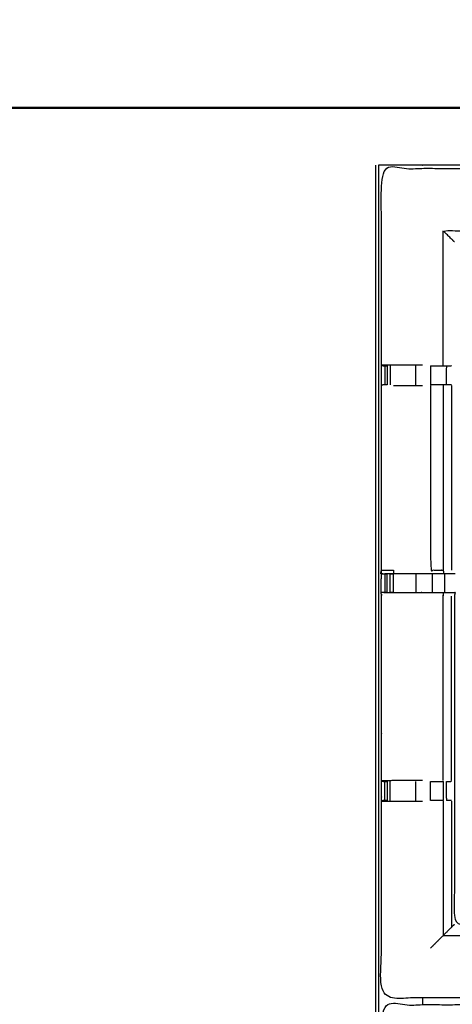
# Model space of a CAD drawing. Units: millimetres. Extents: x 0 to 184, y 0 to 190.
# Drawn here: x 47 to 62, y 156 to 190 of the extents above; entities that cross this region are included whole.
import ezdxf

# ---------------------------------------------------------------- set-up
doc = ezdxf.new("R2010")
doc.units = ezdxf.units.MM
doc.header["$MEASUREMENT"] = 0
doc.layers.add('PROIEZIONI 2D$Visible$Curves', color=7, linetype='Continuous', true_color=0x000000)
doc.layers.add('PROIEZIONI 2D$Visible$SceneSilhouetteCurves', color=7, linetype='Continuous', lineweight=50, true_color=0x000000)

msp = doc.modelspace()

# ---------------------------------------------------------------- linework, layer by layer
at = {"layer": 'PROIEZIONI 2D$Visible$Curves', "color": 18, "true_color": 0x000000}
for points, knots in [([(61.065, 186.579), (75.421, 186.579), (89.777, 186.579), (89.821, 186.573), (89.865, 186.566), (89.896, 186.548), (89.927, 186.529), (89.946, 186.498), (89.965, 186.466), (89.971, 186.423), (89.977, 186.379), (89.977, 156.618), (89.977, 126.856), (89.971, 126.812), (89.965, 126.769), (89.946, 126.737), (89.927, 126.706), (89.896, 126.687), (89.865, 126.669), (89.821, 126.662), (89.777, 126.656), (84.22, 126.656), (78.663, 126.656)], [16, 16, 16, 17, 17, 18, 18, 19, 19, 20, 20, 21, 21, 22, 22, 23, 23, 24, 24, 25, 25, 26, 26, 26.387098, 26.387098, 26.387098]), ([(16.979, 126.656), (8.589, 126.656), (0.2, 126.656), (0.156, 126.662), (0.112, 126.669), (0.081, 126.687), (0.05, 126.706), (0.031, 126.737), (0.012, 126.769), (0.006, 126.812), (0, 126.856), (0, 156.618), (0, 186.379), (0.006, 186.423), (0.012, 186.466), (0.031, 186.498), (0.05, 186.529), (0.081, 186.548), (0.112, 186.566), (0.156, 186.573), (0.2, 186.579), (14.556, 186.579), (28.912, 186.579), (30.537, 186.579), (32.161, 186.579), (44.967, 186.579), (57.773, 186.579), (59.419, 186.579), (61.065, 186.579)], [30.415638, 30.415638, 30.415638, 31, 31, 32, 32, 33, 33, 34, 34, 35, 35, 36, 36, 37, 37, 38, 38, 39, 39, 40, 40, 41, 41, 42, 42, 43, 43, 44, 44, 44]), ([(89.965, 186.466), (89.946, 186.498), (89.927, 186.529), (89.896, 186.548), (89.865, 186.566), (89.821, 186.573), (89.777, 186.579), (75.421, 186.579), (61.065, 186.579)], [11, 11, 11, 12, 12, 13, 13, 14, 14, 15, 15, 15])]:
    msp.add_open_spline(points, degree=2, knots=knots, dxfattribs=at)
at = {"layer": 'PROIEZIONI 2D$Visible$Curves', "color": 18, "lineweight": -3, "true_color": 0x000000}
for points, knots in [([(59.579, 128.156), (60.322, 128.156), (61.065, 128.156), (74.771, 128.156), (88.477, 128.156), (88.477, 156.396), (88.477, 184.636), (74.771, 184.636), (61.065, 184.636)], [3.548544, 3.548544, 3.548544, 4, 4, 5, 5, 6, 6, 7, 7, 7]), ([(61.065, 184.636), (61.065, 184.636), (61.065, 184.636), (60.322, 184.636), (59.579, 184.636)], [-5.049206, -5.049206, -5.049206, -5, -5, -4.5486489, -4.5486489, -4.5486489]), ([(59.655, 170.852), (59.653, 170.853), (59.651, 170.853), (59.662, 170.914), (59.674, 170.974), (59.674, 174.091), (59.674, 177.208), (59.673, 177.549), (59.672, 177.89), (59.673, 181.213), (59.674, 184.536), (61.541, 184.531), (63.409, 184.526), (63.473, 184.528), (63.537, 184.531), (63.85, 184.531), (64.164, 184.531), (64.228, 184.528), (64.292, 184.526), (68.852, 184.526), (73.412, 184.526), (73.476, 184.538), (73.54, 184.549), (73.85, 184.542), (74.161, 184.534), (74.225, 184.53), (74.288, 184.526), (78.848, 184.526), (83.408, 184.526), (83.472, 184.528), (83.536, 184.531), (83.85, 184.531), (84.163, 184.531), (84.227, 184.528), (84.291, 184.526), (86.158, 184.531), (88.026, 184.536), (88.027, 181.213), (88.028, 177.89), (88.027, 177.549), (88.026, 177.208), (88.026, 174.091), (88.026, 170.974), (88.038, 170.914), (88.049, 170.855)], [-3.211487, -3.211487, -3.211487, -3, -3, -2, -2, -1, -1, 0, 0, 1, 1, 2, 2, 3, 3, 4, 4, 5, 5, 6, 6, 7, 7, 8, 8, 9, 9, 10, 10, 11, 11, 12, 12, 13, 13, 14, 14, 15, 15, 16, 16, 17, 17, 17.991095, 17.991095, 17.991095]), ([(62.138, 182.049), (62.134, 182.052), (62.131, 182.056), (62.085, 182.102), (62.039, 182.148), (61.898, 182.289), (61.757, 182.429), (62.583, 182.429), (63.409, 182.429)], [0, 0, 0, 1, 1, 2, 2, 3, 3, 4, 4, 4]), ([(61.065, 177.896), (60.951, 177.896), (60.837, 177.896), (60.46, 177.896), (60.082, 177.896), (59.877, 177.893), (59.672, 177.89)], [3.542265, 3.542265, 3.542265, 4, 4, 5, 5, 6, 6, 6]), ([(59.674, 177.889), (59.713, 177.879), (59.752, 177.87), (59.769, 177.87), (59.785, 177.87), (59.825, 177.87), (59.864, 177.87), (59.864, 177.87), (59.864, 177.87)], [6.032379, 6.032379, 6.032379, 7, 7, 8, 8, 9, 9, 9.000322, 9.000322, 9.000322]), ([(61.335, 177.87), (61.489, 177.87), (61.642, 177.87), (61.705, 177.87), (61.769, 177.87), (61.822, 177.87), (61.876, 177.87), (61.912, 177.87), (61.948, 177.87), (61.964, 177.87), (61.979, 177.87), (62.008, 177.872), (62.036, 177.874)], [13.000054, 13.000054, 13.000054, 14, 14, 15, 15, 16, 16, 17, 17, 18, 18, 18.378271, 18.378271, 18.378271]), ([(59.864, 177.228), (59.864, 177.228), (59.864, 177.228), (59.825, 177.228), (59.785, 177.228), (59.768, 177.228), (59.75, 177.228), (59.712, 177.218), (59.674, 177.208)], [14.999745, 14.999745, 14.999745, 15, 15, 16, 16, 17, 17, 18, 18, 18]), ([(60.082, 177.201), (60.46, 177.201), (60.837, 177.201), (60.951, 177.201), (61.065, 177.201)], [0, 0, 0, 1, 1, 1.457453, 1.457453, 1.457453]), ([(62.036, 177.223), (62.007, 177.226), (61.977, 177.228), (61.962, 177.228), (61.946, 177.228), (61.91, 177.228), (61.874, 177.228), (61.821, 177.228), (61.769, 177.228), (61.705, 177.228), (61.642, 177.228), (61.489, 177.228), (61.335, 177.228), (61.335, 177.228), (61.335, 177.228)], [5.616195, 5.616195, 5.616195, 6, 6, 7, 7, 8, 8, 9, 9, 10, 10, 11, 11, 11.000377, 11.000377, 11.000377]), ([(61.335, 177.201), (61.335, 174.087), (61.335, 170.974), (61.546, 170.974), (61.757, 170.974)], [0, 0, 0, 1, 1, 2, 2, 2]), ([(61.757, 177.201), (61.757, 174.087), (61.757, 170.974), (61.768, 170.914), (61.779, 170.853)], [0, 0, 0, 1, 1, 2, 2, 2]), ([(73.538, 156.54), (73.475, 156.543), (73.412, 156.546), (68.852, 156.546), (64.292, 156.546), (64.228, 156.543), (64.164, 156.541), (63.85, 156.541), (63.537, 156.541), (63.473, 156.543), (63.409, 156.546), (61.541, 156.541), (59.674, 156.536), (59.673, 159.859), (59.672, 163.182), (59.673, 163.523), (59.674, 163.864), (59.674, 166.981), (59.674, 170.098), (59.671, 170.161), (59.668, 170.223), (59.67, 170.534), (59.671, 170.845)], [14.001115, 14.001115, 14.001115, 15, 15, 16, 16, 17, 17, 18, 18, 19, 19, 20, 20, 21, 21, 22, 22, 23, 23, 24, 24, 25, 25, 25]), ([(59.72, 170.846), (59.696, 170.846), (59.671, 170.845), (59.712, 170.847), (59.753, 170.849), (59.769, 170.849), (59.785, 170.849), (59.825, 170.849), (59.865, 170.849)], [9.879221, 9.879221, 9.879221, 10, 10, 11, 11, 12, 12, 12.999594, 12.999594, 12.999594]), ([(59.674, 170.974), (59.878, 170.974), (60.081, 170.974), (60.081, 170.914), (60.081, 170.853)], [1.001352, 1.001352, 1.001352, 2, 2, 3, 3, 3]), ([(62.161, 170.853), (62.158, 170.853), (62.154, 170.853), (62.107, 170.853), (62.06, 170.853), (61.92, 170.853), (61.779, 170.853), (61.567, 170.853), (61.355, 170.853), (61.103, 170.853), (60.851, 170.853), (60.466, 170.853), (60.081, 170.853), (59.933, 170.85), (59.785, 170.847)], [3, 3, 3, 4, 4, 5, 5, 6, 6, 7, 7, 8, 8, 9, 9, 9.722331, 9.722331, 9.722331]), ([(59.963, 170.849), (59.963, 170.849), (59.963, 170.849), (60.021, 170.849), (60.078, 170.849), (60.078, 170.849), (60.078, 170.849)], [13.998915, 13.998915, 13.998915, 14, 14, 15, 15, 15.000171, 15.000171, 15.000171]), ([(59.865, 170.223), (59.825, 170.223), (59.785, 170.223), (59.769, 170.223), (59.753, 170.223), (59.714, 170.223), (59.674, 170.223)], [36.000186, 36.000186, 36.000186, 37, 37, 38, 38, 38.933688, 38.933688, 38.933688]), ([(59.753, 170.222), (59.917, 170.22), (60.081, 170.218), (60.466, 170.218), (60.851, 170.218), (61.103, 170.218), (61.355, 170.218), (61.567, 170.218), (61.779, 170.218), (61.92, 170.218), (62.06, 170.218), (62.107, 170.218), (62.154, 170.218), (62.158, 170.218), (62.161, 170.218), (62.149, 170.158), (62.138, 170.098), (62.138, 166.986), (62.138, 163.874), (62.138, 163.523), (62.138, 163.172), (62.138, 161.097), (62.138, 159.023), (62.773, 159.023), (63.409, 159.023), (63.469, 159.031), (63.529, 159.039)], [39.20541, 39.20541, 39.20541, 40, 40, 41, 41, 42, 42, 43, 43, 44, 44, 45, 45, 46, 46, 47, 47, 48, 48, 49, 49, 50, 50, 51, 51, 52, 52, 52]), ([(61.757, 163.87), (61.757, 166.984), (61.757, 170.098), (61.768, 170.158), (61.779, 170.218)], [0, 0, 0, 1, 1, 2, 2, 2]), ([(61.065, 163.87), (60.951, 163.87), (60.838, 163.87), (60.46, 163.87), (60.082, 163.87), (59.878, 163.867), (59.674, 163.864), (59.712, 163.854), (59.75, 163.844), (59.768, 163.844), (59.785, 163.844), (59.825, 163.844), (59.864, 163.844)], [-3.457254, -3.457254, -3.457254, -3, -3, -2, -2, -1, -1, 0, 0, 1, 1, 1.995764, 1.995764, 1.995764]), ([(61.335, 163.844), (61.489, 163.844), (61.642, 163.844), (61.705, 163.844), (61.769, 163.844), (61.769, 163.844), (61.769, 163.844)], [6.000777, 6.000777, 6.000777, 7, 7, 8, 8, 8.00088, 8.00088, 8.00088]), ([(61.874, 163.844), (61.91, 163.844), (61.946, 163.844), (61.962, 163.844), (61.977, 163.844), (62.007, 163.846), (62.036, 163.848)], [9.000231, 9.000231, 9.000231, 10, 10, 11, 11, 11.38473, 11.38473, 11.38473]), ([(59.672, 163.182), (59.877, 163.179), (60.082, 163.175), (60.46, 163.175), (60.837, 163.175), (60.951, 163.175), (61.065, 163.175)], [6, 6, 6, 7, 7, 8, 8, 8.457286, 8.457286, 8.457286]), ([(59.864, 163.202), (59.864, 163.202), (59.864, 163.202), (59.825, 163.202), (59.785, 163.202), (59.769, 163.202), (59.752, 163.202), (59.713, 163.192), (59.674, 163.183)], [2.998938, 2.998938, 2.998938, 3, 3, 4, 4, 5, 5, 5.967691, 5.967691, 5.967691]), ([(61.769, 163.202), (61.769, 163.202), (61.769, 163.202), (61.705, 163.202), (61.642, 163.202), (61.489, 163.202), (61.335, 163.202)], [15.999315, 15.999315, 15.999315, 16, 16, 17, 17, 17.99974, 17.99974, 17.99974]), ([(62.036, 163.198), (62.007, 163.2), (61.979, 163.202), (61.964, 163.202), (61.948, 163.202), (61.912, 163.202), (61.876, 163.202), (61.876, 163.202), (61.875, 163.202)], [12.624, 12.624, 12.624, 13, 13, 14, 14, 15, 15, 15.002647, 15.002647, 15.002647]), ([(62.131, 159.016), (62.085, 158.97), (62.039, 158.924), (61.898, 158.783), (61.757, 158.642)], [0, 0, 0, 1, 1, 2, 2, 2]), ([(61.335, 158.22), (61.546, 158.431), (61.757, 158.642), (62.583, 158.642), (63.409, 158.642), (63.469, 158.649), (63.529, 158.656)], [0, 0, 0, 1, 1, 2, 2, 3, 3, 3]), ([(59.651, 142.627), (59.662, 142.688), (59.674, 142.748), (59.674, 145.865), (59.674, 148.982), (59.673, 149.322), (59.672, 149.663), (59.673, 152.986), (59.674, 156.31), (61.541, 156.31), (63.409, 156.31), (63.473, 156.311), (63.537, 156.312), (63.85, 156.308), (64.164, 156.305), (64.228, 156.302), (64.292, 156.3), (68.852, 156.3), (73.412, 156.3), (73.476, 156.311), (73.54, 156.323), (73.85, 156.315), (74.161, 156.307), (74.225, 156.303), (74.288, 156.3), (78.848, 156.3), (83.408, 156.3), (83.472, 156.302), (83.536, 156.305), (83.85, 156.308), (84.163, 156.312), (84.227, 156.311), (84.291, 156.31), (86.158, 156.31), (88.026, 156.31), (88.027, 152.986), (88.028, 149.663), (88.027, 149.322), (88.026, 148.982), (88.026, 145.865), (88.026, 142.748), (88.03, 142.686), (88.033, 142.624)], [-3, -3, -3, -2, -2, -1, -1, 0, 0, 1, 1, 2, 2, 3, 3, 4, 4, 5, 5, 6, 6, 7, 7, 8, 8, 9, 9, 10, 10, 11, 11, 12, 12, 13, 13, 14, 14, 15, 15, 16, 16, 17, 17, 17.975357, 17.975357, 17.975357])]:
    msp.add_open_spline(points, degree=2, knots=knots, dxfattribs=at)
for points in [[(59.479, 184.636), (59.479, 156.396), (59.479, 128.156)], [(59.579, 184.636), (59.579, 156.396), (59.579, 128.156)], [(61.757, 177.896), (61.757, 180.163), (61.757, 182.429)], [(59.785, 177.87), (59.785, 177.549), (59.785, 177.228)], [(59.864, 177.87), (59.864, 177.549), (59.864, 177.228)], [(59.963, 177.87), (59.963, 177.549), (59.963, 177.228)], [(60.837, 177.228), (60.837, 177.549), (60.837, 177.87)], [(61.335, 177.87), (61.335, 177.549), (61.335, 177.228)], [(61.874, 177.228), (61.875, 177.549), (61.876, 177.87)], [(62.038, 177.201), (62.038, 174.087), (62.039, 170.974)], [(59.671, 170.845), (59.672, 170.909), (59.674, 170.974)], [(59.72, 170.846), (59.708, 170.846), (59.695, 170.846)], [(59.785, 170.849), (59.785, 170.536), (59.785, 170.223)], [(59.865, 170.223), (59.865, 170.536), (59.865, 170.849)], [(59.963, 170.223), (59.963, 170.536), (59.963, 170.849)], [(60.078, 170.223), (60.078, 170.536), (60.078, 170.849)], [(60.851, 170.223), (60.851, 170.536), (60.851, 170.849)], [(61.4, 170.223), (61.4, 170.536), (61.4, 170.849)], [(61.818, 170.223), (61.818, 170.536), (61.818, 170.849)], [(60.078, 170.223), (60.021, 170.223), (59.964, 170.223)], [(62.038, 163.87), (62.038, 166.984), (62.039, 170.098)], [(59.785, 163.202), (59.785, 163.523), (59.785, 163.844)], [(59.864, 163.844), (59.864, 163.523), (59.864, 163.202)], [(59.963, 163.202), (59.963, 163.523), (59.963, 163.844)], [(60.837, 163.202), (60.837, 163.523), (60.837, 163.844)], [(61.335, 163.202), (61.335, 163.523), (61.335, 163.844)], [(61.769, 163.202), (61.769, 163.523), (61.769, 163.844)], [(61.876, 163.202), (61.875, 163.523), (61.874, 163.844)], [(61.757, 163.175), (61.757, 160.909), (61.757, 158.642)], [(62.038, 163.175), (62.038, 161.049), (62.039, 158.924)], [(61.065, 156.539), (61.065, 156.424), (61.065, 156.31)]]:
    msp.add_open_spline(points, degree=2, dxfattribs=at)
at = {"layer": 'PROIEZIONI 2D$Visible$SceneSilhouetteCurves', "color": 18, "true_color": 0x000000}
for points, knots in [([(61.065, 186.579), (75.421, 186.579), (89.777, 186.579), (89.821, 186.573), (89.865, 186.566), (89.896, 186.548), (89.927, 186.529), (89.946, 186.498), (89.965, 186.466), (89.971, 186.423), (89.977, 186.379), (89.977, 156.618), (89.977, 126.856), (89.971, 126.812), (89.965, 126.769), (89.946, 126.737), (89.927, 126.706), (89.896, 126.687), (89.865, 126.669), (89.821, 126.662), (89.777, 126.656), (84.22, 126.656), (78.663, 126.656)], [16, 16, 16, 17, 17, 18, 18, 19, 19, 20, 20, 21, 21, 22, 22, 23, 23, 24, 24, 25, 25, 26, 26, 26.387098, 26.387098, 26.387098]), ([(16.979, 126.656), (8.589, 126.656), (0.2, 126.656), (0.156, 126.662), (0.112, 126.669), (0.081, 126.687), (0.05, 126.706), (0.031, 126.737), (0.012, 126.769), (0.006, 126.812), (0, 126.856), (0, 156.618), (0, 186.379), (0.006, 186.423), (0.012, 186.466), (0.031, 186.498), (0.05, 186.529), (0.081, 186.548), (0.112, 186.566), (0.156, 186.573), (0.2, 186.579), (14.556, 186.579), (28.912, 186.579), (30.537, 186.579), (32.161, 186.579), (44.967, 186.579), (57.773, 186.579), (59.419, 186.579), (61.065, 186.579)], [30.415638, 30.415638, 30.415638, 31, 31, 32, 32, 33, 33, 34, 34, 35, 35, 36, 36, 37, 37, 38, 38, 39, 39, 40, 40, 41, 41, 42, 42, 43, 43, 44, 44, 44]), ([(89.965, 186.466), (89.946, 186.498), (89.927, 186.529), (89.896, 186.548), (89.865, 186.566), (89.821, 186.573), (89.777, 186.579), (75.421, 186.579), (61.065, 186.579)], [11, 11, 11, 12, 12, 13, 13, 14, 14, 15, 15, 15])]:
    msp.add_open_spline(points, degree=2, knots=knots, dxfattribs=at)

doc.saveas('drawing.dxf')
